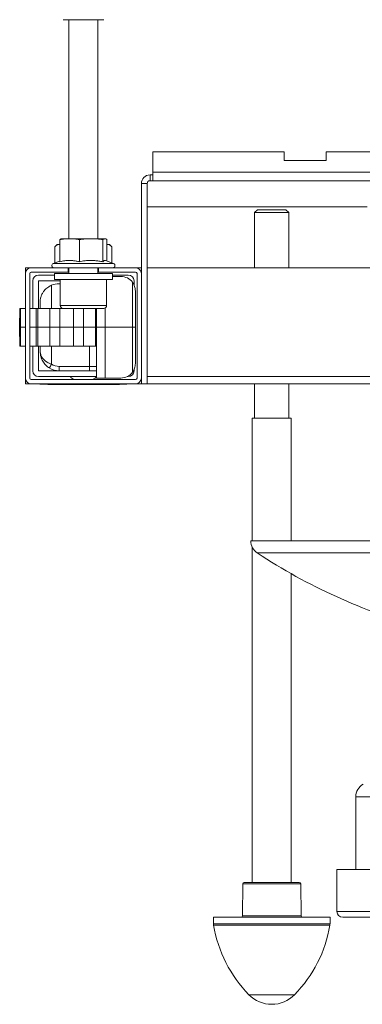
# Model space of a CAD drawing. Units: millimetres. Extents: x -966 to 1111, y -1173 to 1337.
# Drawn here: x -29 to 89, y -1173 to -834 of the extents above; entities that cross this region are included whole.
import ezdxf

# ---------------------------------------------------------------- set-up
doc = ezdxf.new("R2010")
doc.units = ezdxf.units.MM

msp = doc.modelspace()

# ---------------------------------------------------------------- linework, layer by layer
at = {"color": 7, "linetype": 'Continuous', "lineweight": 0}
for p, q in [((-0.26, -834.01), (-14.25, -834.01)), ((-12.26, -834.01), (-12.26, -909.51)), ((-2.26, -909.51), (-2.26, -834.01)), ((16.74, -886.51), (16.74, -879.51)), ((16.74, -879.51), (61.99, -879.51)), ((61.99, -879.51), (61.99, -882.51)), ((76.49, -879.51), (218.99, -879.51)), ((76.49, -882.51), (76.49, -879.51)), ((61.99, -882.51), (76.49, -882.51)), ((15.74, -889.51), (15.74, -887.51)), ((15.74, -887.51), (16.74, -887.51)), ((16.74, -886.51), (278.74, -886.51)), ((16.74, -889.51), (16.74, -886.51)), ((14.74, -890.51), (12.74, -890.51)), ((12.74, -921.51), (12.74, -890.51)), ((14.74, -959.51), (14.74, -890.51)), ((15.74, -889.51), (16.74, -889.51)), ((278.74, -889.51), (16.74, -889.51)), ((90.7, -898.51), (14.74, -898.51)), ((52.84, -899.51), (51.84, -900.51)), ((51.84, -900.51), (51.84, -919.51)), ((61.82, -900.51), (51.84, -900.51)), ((52.84, -899.51), (61.13, -899.51)), ((61.13, -899.51), (62.64, -899.51)), ((63.64, -900.51), (61.82, -900.51)), ((63.64, -900.51), (62.64, -899.51)), ((63.64, -919.51), (63.64, -900.51)), ((-16.27, -911.51), (-17.07, -912.31)), ((-17.07, -917.84), (-17.07, -912.31)), ((-16.27, -911.51), (-16.12, -911.51)), ((-15.36, -911.51), (-16.12, -911.51)), ((-15.36, -909.82), (-15.36, -917.42)), ((-14.76, -909.51), (-14.86, -909.53)), ((-14.76, -909.51), (-12.01, -909.51)), ((-12.01, -909.51), (-4.61, -909.51)), ((-8.66, -909.82), (-8.66, -917.42)), ((-4.61, -909.51), (0.15, -909.51)), ((-0.56, -909.82), (-0.56, -917.42)), ((0.15, -909.51), (0.24, -909.51)), ((0.35, -909.53), (0.24, -909.51)), ((0.85, -909.82), (0.85, -917.21)), ((1.61, -911.51), (0.85, -911.51)), ((1.61, -911.51), (1.76, -911.51)), ((2.56, -912.31), (1.76, -911.51)), ((2.56, -917.84), (2.56, -912.31)), ((-25.26, -919.51), (-27.26, -919.51)), ((-27.26, -919.51), (-27.26, -921.51)), ((-25.26, -919.51), (-12.51, -919.51)), ((-15.36, -917.21), (-17.66, -918.05)), ((-12.51, -919.51), (-2.01, -919.51)), ((-12.51, -921.01), (-12.51, -919.51)), ((-12.26, -919.51), (-12.26, -921.51)), ((-2.26, -921.51), (-2.26, -919.51)), ((-2.01, -919.51), (10.74, -919.51)), ((-2.01, -921.01), (-2.01, -919.51)), ((3.15, -918.05), (0.35, -917.03)), ((12.74, -919.51), (10.74, -919.51)), ((14.74, -919.51), (99.24, -919.51)), ((-27.26, -957.51), (-27.26, -921.51)), ((-25.76, -957.51), (-25.76, -921.51)), ((-25.26, -921.01), (-12.51, -921.01)), ((-22.76, -922.01), (-17.26, -922.01)), ((-17.26, -921.51), (-17.26, -923.51)), ((2.74, -921.51), (-17.26, -921.51)), ((-12.51, -921.01), (-12.26, -921.01)), ((-2.26, -921.01), (-2.01, -921.01)), ((-2.01, -921.01), (10.74, -921.01)), ((2.74, -923.51), (2.74, -921.51)), ((2.74, -922.01), (8.24, -922.01)), ((2.74, -922.51), (5.68, -922.51)), ((11.24, -921.51), (11.24, -957.51)), ((12.74, -921.51), (12.74, -957.51)), ((-24.76, -933.51), (-24.76, -924.01)), ((-22.76, -924.01), (-15.26, -924.01)), ((-22.76, -933.51), (-22.76, -924.01)), ((2.74, -923.51), (-17.26, -923.51)), ((-15.72, -925.01), (-15.26, -925.01)), ((-15.26, -923.51), (-15.26, -932.51)), ((0.74, -932.51), (0.74, -923.51)), ((9.74, -940.01), (9.66, -924.49)), ((10.24, -924.01), (10.24, -925.5)), ((10.68, -927.48), (10.74, -940.01)), ((-22.21, -933.51), (-22.22, -931.54)), ((-29.22, -933.51), (-29.26, -940.01)), ((-29.22, -933.51), (-28.94, -933.51)), ((-28.94, -933.51), (-28.97, -940.01)), ((-28.94, -933.51), (-27.26, -933.51)), ((-25.76, -933.51), (-23.55, -933.51)), ((-23.55, -933.51), (-23.58, -940.01)), ((-22.98, -933.51), (-23.55, -933.51)), ((-22.98, -933.51), (-23.01, -940.01)), ((-18.84, -933.51), (-22.98, -933.51)), ((-18.84, -933.51), (-18.81, -940.01)), ((-15.45, -933.51), (-18.84, -933.51)), ((-15.45, -933.51), (-15.41, -940.01)), ((-15.45, -933.51), (-14.26, -933.51)), ((-7.26, -933.51), (-14.26, -933.51)), ((-10.62, -933.51), (-10.66, -940.01)), ((-7.23, -933.51), (-7.26, -940.01)), ((-0.26, -933.51), (-7.26, -933.51)), ((-3.09, -933.51), (-3.07, -940.01)), ((-2.76, -933.51), (-2.76, -940.01)), ((-28.97, -940.01), (-29.26, -940.01)), ((-29.26, -940.01), (-29.22, -946.51)), ((-28.97, -940.01), (-28.94, -946.51)), ((-23.58, -940.01), (-23.01, -940.01)), ((-23.58, -940.01), (-23.55, -946.51)), ((-23.01, -940.01), (-18.81, -940.01)), ((-23.01, -940.01), (-22.98, -946.51)), ((-18.81, -940.01), (-18.84, -946.51)), ((-18.81, -940.01), (-15.41, -940.01)), ((-15.41, -940.01), (-15.45, -946.51)), ((-10.66, -940.01), (-15.41, -940.01)), ((-10.66, -940.01), (-7.26, -940.01)), ((-10.66, -940.01), (-10.62, -946.51)), ((-7.26, -940.01), (-3.07, -940.01)), ((-7.26, -940.01), (-7.23, -946.51)), ((-3.07, -940.01), (-3.09, -946.51)), ((-3.07, -940.01), (-2.76, -940.01)), ((-2.76, -940.01), (-2.76, -946.51)), ((-2.76, -940.01), (0.24, -940.01)), ((0.24, -940.01), (0.24, -957.51)), ((9.74, -940.01), (0.24, -940.01)), ((9.66, -955.53), (9.74, -940.01)), ((9.74, -940.01), (10.74, -940.01)), ((10.74, -940.01), (10.68, -952.53)), ((-28.94, -946.51), (-29.22, -946.51)), ((-27.26, -946.51), (-28.94, -946.51)), ((-23.55, -946.51), (-25.76, -946.51)), ((-24.76, -955.01), (-24.76, -946.51)), ((-23.55, -946.51), (-22.98, -946.51)), ((-22.98, -946.51), (-18.84, -946.51)), ((-22.76, -955.01), (-22.76, -946.51)), ((-22.13, -948.54), (-22.14, -946.51)), ((-18.84, -946.51), (-15.45, -946.51)), ((-10.62, -946.51), (-15.45, -946.51)), ((-10.62, -946.51), (-7.23, -946.51)), ((-7.23, -946.51), (-3.09, -946.51)), ((-3.09, -946.51), (-2.76, -946.51)), ((-2.76, -946.51), (-2.76, -946.51)), ((-15.63, -953.51), (-5.17, -953.51)), ((-15.63, -955.01), (-15.63, -953.51)), ((-5.17, -955.01), (-5.17, -953.51)), ((-2.71, -955.01), (-22.76, -955.01)), ((10.24, -954.52), (10.24, -955.01)), ((-27.26, -957.51), (-27.26, -959.51)), ((-27.26, -959.51), (-25.26, -959.51)), ((10.74, -958.01), (-25.26, -958.01)), ((10.74, -959.51), (-25.26, -959.51)), ((-2.7, -957.01), (-22.76, -957.01)), ((-22.26, -959.61), (-22.26, -959.51)), ((-20.26, -959.61), (-22.26, -959.61)), ((-20.26, -959.61), (-20.26, -959.51)), ((5.74, -959.51), (-20.26, -959.51)), ((5.74, -959.61), (-20.26, -959.61)), ((-19.54, -959.71), (-19.54, -959.61)), ((-17.42, -959.71), (-19.54, -959.71)), ((-17.42, -959.71), (-17.42, -959.61)), ((-15.55, -959.71), (-17.42, -959.71)), ((-15.55, -959.71), (-15.55, -959.61)), ((-15.08, -959.71), (-15.08, -959.61)), ((-15.08, -959.71), (-14.88, -959.71)), ((-14.88, -959.71), (-14.88, -959.61)), ((-12.3, -959.71), (-14.88, -959.71)), ((-12.3, -959.71), (-12.3, -959.61)), ((-12.23, -959.71), (-12.3, -959.71)), ((-12.23, -959.71), (-12.23, -959.61)), ((-12.23, -959.71), (-11.35, -959.71)), ((-11.35, -959.71), (-11.35, -959.61)), ((-10.22, -959.71), (-11.35, -959.71)), ((-10.22, -959.71), (-10.22, -959.61)), ((-8.71, -959.71), (-10.22, -959.71)), ((-8.71, -959.71), (-8.71, -959.61)), ((-8.68, -959.71), (-8.6, -959.71)), ((-8.6, -959.71), (-8.6, -959.61)), ((-8.6, -959.71), (-8.46, -959.71)), ((-8.43, -959.71), (-8.43, -959.61)), ((-6.99, -959.71), (-8.43, -959.71)), ((-6.99, -959.71), (-6.99, -959.61)), ((-5.89, -959.71), (-6.99, -959.71)), ((-5.89, -959.71), (-5.89, -959.61)), ((-4.3, -959.71), (-5.89, -959.71)), ((-4.3, -959.71), (-4.3, -959.61)), ((-4.3, -959.71), (-3.95, -959.71)), ((-3.95, -959.71), (-3.95, -959.61)), ((-1.64, -959.71), (-3.95, -959.71)), ((0.24, -957.51), (-2.7, -957.51)), ((-1.64, -959.71), (-1.64, -959.61)), ((-0.62, -959.71), (-1.64, -959.71)), ((-0.62, -959.71), (-0.62, -959.61)), ((-0.49, -959.71), (-0.62, -959.71)), ((-0.49, -959.71), (-0.49, -959.61)), ((-0.44, -959.71), (-0.36, -959.71)), ((-0.36, -959.71), (-0.36, -959.61)), ((0.24, -957.51), (5.68, -957.51)), ((0.41, -959.71), (0.41, -959.61)), ((1.53, -959.71), (0.41, -959.71)), ((1.53, -959.71), (1.53, -959.61)), ((2.12, -959.71), (2.12, -959.61)), ((2.23, -959.71), (2.23, -959.61)), ((2.26, -959.71), (2.54, -959.71)), ((2.54, -959.71), (2.54, -959.61)), ((5.12, -959.71), (2.54, -959.71)), ((5.12, -959.71), (5.12, -959.61)), ((5.19, -959.71), (5.12, -959.71)), ((5.19, -959.71), (5.19, -959.61)), ((5.74, -959.61), (5.74, -959.51)), ((7.74, -959.61), (5.74, -959.61)), ((7.74, -959.61), (7.74, -959.51)), ((8.24, -957.01), (7.86, -957.01)), ((10.74, -959.51), (12.74, -959.51)), ((12.74, -959.51), (12.74, -957.51)), ((12.74, -959.51), (14.74, -959.51)), ((128.84, -959.51), (14.74, -959.51)), ((51.84, -959.51), (51.84, -971.36)), ((63.64, -971.36), (63.64, -959.51)), ((50.99, -971.36), (50.99, -1013.61)), ((64.49, -971.36), (50.99, -971.36)), ((64.49, -1013.61), (64.49, -971.36)), ((50.49, -1013.61), (244.99, -1013.61)), ((50.99, -1015.79), (50.99, -1131.36)), ((64.49, -1131.36), (64.49, -1024.96)), ((86.74, -1101.86), (86.74, -1126.86)), ((80.24, -1126.86), (80.24, -1141.36)), ((117.81, -1126.86), (80.24, -1126.86)), ((47.74, -1131.86), (47.64, -1142.87)), ((48.24, -1131.36), (67.25, -1131.36)), ((67.85, -1142.87), (67.75, -1131.86)), ((37.6, -1143.36), (37.64, -1145.64)), ((37.6, -1143.36), (57.74, -1143.36)), ((57.74, -1143.36), (77.89, -1143.36)), ((77.85, -1145.64), (77.89, -1143.36)), ((123.64, -1143.36), (82.24, -1143.36))]:
    msp.add_line(p, q, dxfattribs=at)
at = {"color": 8, "linetype": 'Continuous', "lineweight": 0}
for p, q in [((-17.66, -918.05), (3.01, -918.05)), ((3.01, -918.05), (3.15, -918.05)), ((-18.26, -933.51), (-18.26, -925.52)), ((-7.26, -932.51), (-15.26, -932.51)), ((0.74, -932.51), (-7.26, -932.51)), ((0.24, -933.37), (0.24, -940.01)), ((-27.26, -940.01), (-28.97, -940.01)), ((-23.58, -940.01), (-25.76, -940.01)), ((-18.26, -952.77), (-18.26, -946.51)), ((-5.17, -953.51), (-5.17, -946.51)), ((-5.17, -953.51), (-2.7, -953.51)), ((14.74, -957.01), (128.84, -957.01)), ((52.74, -1017.78), (242.75, -1017.78)), ((131.74, -1101.86), (86.74, -1101.86)), ((67.75, -1131.86), (47.74, -1131.86)), ((47.64, -1142.87), (67.85, -1142.87)), ((115.86, -1141.36), (80.24, -1141.36)), ((37.64, -1145.64), (57.74, -1145.64)), ((77.81, -1146.09), (37.68, -1146.09)), ((57.74, -1145.64), (77.85, -1145.64)), ((49.88, -1170.05), (65.61, -1170.05))]:
    msp.add_line(p, q, dxfattribs=at)
at = {"color": 7, "linetype": 'Continuous', "lineweight": 0, "flags": 128}
msp.add_lwpolyline([(-2.7, -957.51), (-2.72, -953.57), (-2.76, -946.51)], dxfattribs=at)
at = {"color": 7, "linetype": 'Continuous', "lineweight": 0}
for centre, radius, start, end in [((15.74, -890.51), 3, 90, 180), ((15.74, -890.51), 1, 90, 180), ((-25.26, -921.51), 2, 90, 180), ((-17.41, -918.76), 0.75, 110, 270), ((2.89, -918.76), 0.75, 270, 70), ((10.74, -921.51), 2, 0, 90), ((-25.26, -921.51), 0.5, 90, 180), ((-22.76, -924.01), 2, 90, 180), ((5.68, -927.51), 5, 37.1694, 90), ((8.24, -924.01), 2, 0, 90), ((10.74, -921.51), 0.5, 0, 90), ((-15.72, -931.51), 6.5, 90, 112.9461), ((-14.26, -932.51), 1, 180, 270), ((-0.26, -932.51), 1, 270, 0), ((-134.22, -881.75), 135.99, 327.8841, 328.5133), ((-15.63, -948.51), 5, 238.3569, 270), ((-22.76, -955.01), 2, 180, 270), ((-15.63, -948.51), 6.5, 238.3569, 270), ((5.68, -952.51), 5, 270, 322.8306), ((8.24, -955.01), 2, 270, 0), ((-25.26, -957.51), 2, 180, 270), ((-25.26, -957.51), 0.5, 180, 270), ((10.74, -957.51), 2, 270, 0), ((10.74, -957.51), 0.5, 270, 0), ((55.49, -1013.61), 5, 180, 236.6245), ((162.77, -850.77), 200, 236.6245, 254.5066), ((91.74, -1101.86), 5, 119.8, 180), ((48.24, -1131.86), 0.5, 90, 179.5), ((67.25, -1131.86), 0.5, 0.5, 90), ((47.14, -1142.86), 0.5, 270, 359.5), ((68.35, -1142.86), 0.5, 180.5, 270), ((82.24, -1141.36), 2, 180, 270), ((40.64, -1145.59), 3, 181, 189.5912), ((82.05, -1138.59), 45, 189.5912, 224.3602), ((33.44, -1138.59), 45, 315.6398, 350.4088), ((74.85, -1145.59), 3, 350.4088, 359), ((57.74, -1162.36), 11, 224.3602, 315.6398)]:
    msp.add_arc(centre, radius, start, end, dxfattribs=at)
for start_param, end_param in [(3.28494, 3.937196), (5.487582, 6.139838)]:
    msp.add_ellipse((-7.26, -956.76), major_axis=(4.5, 0), ratio=0.388889, start_param=start_param, end_param=end_param, dxfattribs=at)
for points, knots in [([(-16.12, -911.51), (-16.22, -911.58), (-16.54, -911.81), (-16.86, -912.1), (-17.07, -912.31)], [0, 0, 0, 0, 0.311569, 1, 1, 1, 1]), ([(-12.01, -909.51), (-12.57, -909.52), (-13.69, -909.55), (-14.8, -909.73), (-15.36, -909.82)], [0, 0, 0, 0, 0.498794, 1, 1, 1, 1]), ([(-15.36, -909.82), (-15.3, -909.77), (-15.16, -909.66), (-14.99, -909.56), (-14.88, -909.55), (-14.86, -909.54)], [0, 0, 0, 0, 0.339494, 0.867111, 1, 1, 1, 1]), ([(-8.66, -909.82), (-9.22, -909.73), (-10.33, -909.55), (-11.45, -909.52), (-12.01, -909.51)], [0, 0, 0, 0, 0.498967, 1, 1, 1, 1]), ([(-4.61, -909.51), (-5.29, -909.52), (-6.64, -909.55), (-7.99, -909.73), (-8.66, -909.82)], [0, 0, 0, 0, 0.498787, 1, 1, 1, 1]), ([(-0.56, -909.82), (-1.23, -909.73), (-2.58, -909.55), (-3.93, -909.52), (-4.61, -909.51)], [0, 0, 0, 0, 0.498961, 1, 1, 1, 1]), ([(0.15, -909.51), (0.06, -909.52), (-0.12, -909.54), (-0.36, -909.66), (-0.5, -909.77), (-0.56, -909.82)], [0, 0, 0, 0, 0.377855, 0.756841, 1, 1, 1, 1]), ([(0.85, -909.82), (0.73, -909.73), (0.5, -909.55), (0.26, -909.52), (0.15, -909.51)], [0, 0, 0, 0, 0.498972, 1, 1, 1, 1]), ([(2.56, -912.31), (2.41, -912.16), (2.09, -911.86), (1.77, -911.62), (1.61, -911.51)], [0, 0, 0, 0, 0.498833, 1, 1, 1, 1]), ([(-15.36, -917.42), (-14.81, -917.3), (-13.73, -917.07), (-12.24, -916.97), (-10.93, -917.03), (-9.79, -917.17), (-9.04, -917.33), (-8.66, -917.42)], [0, 0, 0, 0, 0.245648, 0.491141, 0.660651, 0.830377, 1, 1, 1, 1]), ([(-8.66, -917.42), (-8, -917.3), (-6.68, -917.07), (-4.89, -916.97), (-3.3, -917.03), (-1.92, -917.17), (-1.01, -917.33), (-0.56, -917.42)], [0, 0, 0, 0, 0.245647, 0.491143, 0.660647, 0.830377, 1, 1, 1, 1]), ([(-0.56, -917.42), (-0.5, -917.35), (-0.34, -917.19), (-0.08, -917.02), (0.16, -916.96), (0.3, -917.03), (0.35, -917.05)], [0, 0, 0, 0, 0.199604, 0.52967, 0.859633, 1, 1, 1, 1]), ([(-18.26, -925.52), (-18.48, -925.63), (-18.94, -925.84), (-19.61, -926.28), (-20.25, -926.82), (-20.77, -927.39), (-21.15, -927.92), (-21.54, -928.57), (-21.91, -929.41), (-22.17, -930.46), (-22.22, -931.18), (-22.22, -931.54), (-22.22, -931.54)], [0, 0, 0, 0, 0.084799, 0.172428, 0.278915, 0.388447, 0.463042, 0.537659, 0.690913, 0.843153, 0.998159, 1, 1, 1, 1]), ([(10.68, -927.48), (10.68, -927.48), (10.68, -927.2), (10.63, -926.69), (10.45, -925.95), (10.21, -925.36), (9.94, -924.87), (9.75, -924.61), (9.66, -924.49)], [0, 0, 0, 0, 0.004179, 0.269048, 0.495771, 0.722128, 0.861187, 1, 1, 1, 1]), ([(-22.13, -948.54), (-22.13, -948.54), (-22.13, -948.56), (-22.13, -948.59), (-22.13, -948.64), (-22.13, -948.74), (-22.11, -948.95), (-22.05, -949.24), (-21.92, -949.71), (-21.64, -950.28), (-21.16, -950.93), (-20.53, -951.52), (-19.83, -952.02), (-19.06, -952.45), (-18.53, -952.66), (-18.26, -952.77)], [0, 0, 0, 0, 0.001919, 0.008238, 0.01678, 0.034195, 0.069807, 0.143564, 0.213933, 0.355883, 0.501918, 0.633185, 0.769092, 0.882342, 1, 1, 1, 1]), ([(-19.04, -954.04), (-19.25, -953.9), (-19.69, -953.61), (-20.29, -953.06), (-20.85, -952.41), (-21.39, -951.58), (-21.82, -950.6), (-22.06, -949.63), (-22.12, -948.96), (-22.13, -948.65), (-22.13, -948.57), (-22.13, -948.55), (-22.13, -948.54)], [0, 0, 0, 0, 0.108318, 0.219686, 0.351225, 0.486048, 0.666406, 0.852202, 0.959057, 0.988337, 0.997711, 1, 1, 1, 1]), ([(9.66, -955.53), (9.75, -955.4), (9.94, -955.15), (10.21, -954.66), (10.45, -954.06), (10.63, -953.33), (10.68, -952.81), (10.68, -952.54), (10.68, -952.53)], [0, 0, 0, 0, 0.137217, 0.277874, 0.501388, 0.730952, 0.995821, 1, 1, 1, 1]), ([(-15.49, -959.71), (-15.43, -959.71), (-15.25, -959.71), (-15.14, -959.71), (-15.08, -959.71)], [0, 0, 0, 0, 0.372387, 1, 1, 1, 1]), ([(-0.36, -959.71), (-0.26, -959.71), (-0.08, -959.71), (0.18, -959.71), (0.35, -959.71), (0.38, -959.71)], [0, 0, 0, 0, 0.439469, 0.878418, 1, 1, 1, 1]), ([(1.56, -959.71), (1.61, -959.71), (1.76, -959.71), (1.97, -959.71), (2.07, -959.71), (2.12, -959.71)], [0, 0, 0, 0, 0.193541, 0.596651, 1, 1, 1, 1]), ([(2.12, -959.71), (2.16, -959.71), (2.23, -959.71), (2.23, -959.71), (2.23, -959.71)], [0, 0, 0, 0, 0.559159, 1, 1, 1, 1])]:
    msp.add_open_spline(points, degree=3, knots=knots, dxfattribs=at)

doc.saveas('drawing.dxf')
